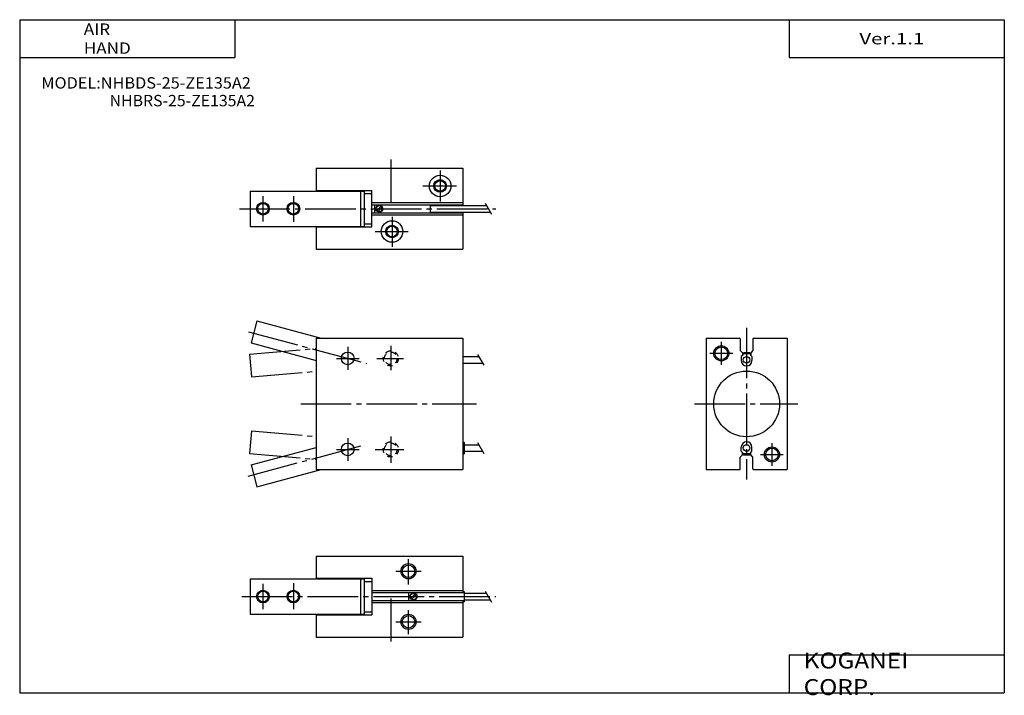
# Model space of a CAD drawing. Extents: x -194 to 195, y -135 to 133.
import ezdxf

# ---------------------------------------------------------------- set-up
doc = ezdxf.new("R2010")
doc.units = 0
for name, pattern in [('CENTER', [26, 20, -2, 2, -2]), ('DASHED', [4, 2, -2]), ('PHANTOM', [30, 20, -2, 2, -2, 2, -2])]:
    doc.linetypes.add(name, pattern=pattern)
doc.layers.add('LY_1', color=7, linetype='CONTINUOUS')

msp = doc.modelspace()

# ---------------------------------------------------------------- linework, layer by layer
at = {"layer": 'LY_1', "color": 7, "linetype": 'CONTINUOUS'}
for p, q in [((-194.25, 132.6), (-194.25, -133.5)), ((-194.25, 132.6), (194.8, 132.6)), ((-109.25, 132.6), (-109.25, 117.6)), ((109.8, 132.6), (109.8, 117.6)), ((194.8, 132.6), (194.8, -133.5)), ((-194.25, 117.6), (-109.25, 117.6)), ((109.8, 117.6), (194.8, 117.6)), ((-77.12, 73.86), (-19.12, 73.86)), ((-77.12, 73.86), (-77.12, 65.06)), ((-19.12, 73.86), (-19.12, 59.16)), ((-103.12, 64.86), (-103.12, 50.86)), ((-103.12, 64.86), (-58.12, 64.86)), ((-77.12, 65.06), (-55.12, 65.06)), ((-59.62, 64.86), (-59.62, 50.86)), ((-58.12, 64.86), (-58.12, 50.86)), ((-58.12, 63.86), (-55.12, 63.86)), ((-55.12, 50.66), (-55.12, 65.06)), ((-55.12, 60.26), (-19.12, 60.26)), ((-55.12, 59.46), (-19.12, 59.46)), ((-55.12, 56.26), (-19.12, 56.26)), ((-55.12, 55.46), (-19.12, 55.46)), ((-19.12, 56.56), (-19.12, 41.86)), ((-103.12, 50.86), (-58.12, 50.86)), ((-77.12, 50.66), (-55.12, 50.66)), ((-77.12, 50.66), (-77.12, 41.86)), ((-58.12, 51.86), (-55.12, 51.86)), ((-77.12, 41.86), (-19.12, 41.86)), ((-100.51, 13.49), (-102.84, 4.8)), ((-100.51, 13.49), (-75.16, 6.7)), ((-102.84, 4.8), (-77.12, -2.1)), ((-77.12, 6.7), (-19.12, 6.7)), ((-77.12, 6.7), (-77.12, -45.3)), ((-19.12, 6.7), (-19.12, -45.3)), ((76.98, 6.7), (76.98, -45.3)), ((76.98, 6.7), (90.18, 6.7)), ((90.48, 6.4), (90.48, 1.8)), ((95.48, 6.4), (95.48, 1.8)), ((95.78, 6.7), (108.98, 6.7)), ((108.98, 6.7), (108.98, -45.3)), ((90.48, 1.8), (91.38, 0.9)), ((91.38, 0.9), (91.38, -0.1)), ((95.48, 1.8), (94.58, 0.9)), ((94.58, 0.9), (94.58, -0.1)), ((91.38, -0.1), (90.88, -0.6)), ((90.88, -0.6), (90.88, -2.2)), ((94.58, -0.1), (95.08, -0.6)), ((95.08, -0.6), (95.08, -2.2)), ((-102.84, -43.4), (-77.12, -36.5)), ((90.88, -38), (90.88, -36.4)), ((91.38, -38.5), (90.88, -38)), ((91.38, -39.5), (91.38, -38.5)), ((94.58, -38.5), (95.08, -38)), ((94.58, -39.5), (94.58, -38.5)), ((95.08, -38), (95.08, -36.4)), ((90.48, -40.4), (91.38, -39.5)), ((90.48, -45), (90.48, -40.4)), ((95.48, -40.4), (94.58, -39.5)), ((95.48, -45), (95.48, -40.4)), ((-102.84, -43.4), (-100.51, -52.09)), ((-100.51, -52.09), (-75.16, -45.3)), ((-77.12, -45.3), (-19.12, -45.3)), ((76.98, -45.3), (90.18, -45.3)), ((95.78, -45.3), (108.98, -45.3)), ((-77.12, -79.46), (-19.12, -79.46)), ((-77.12, -79.46), (-77.12, -88.26)), ((-19.12, -79.46), (-19.12, -93.86)), ((-103.12, -88.46), (-103.12, -102.46)), ((-103.12, -88.46), (-58.12, -88.46)), ((-77.12, -88.26), (-55.12, -88.26)), ((-59.62, -88.46), (-59.62, -102.46)), ((-58.12, -88.46), (-58.12, -102.46)), ((-58.12, -89.46), (-55.12, -89.46)), ((-55.12, -88.26), (-55.12, -102.66)), ((-55.12, -93.06), (-19.12, -93.06)), ((-55.12, -93.86), (-19.12, -93.86)), ((-55.12, -97.06), (-19.12, -97.06)), ((-19.12, -97.06), (-19.12, -111.46)), ((-55.12, -97.86), (-19.12, -97.86)), ((-103.12, -102.46), (-58.12, -102.46)), ((-77.12, -102.66), (-55.12, -102.66)), ((-77.12, -102.66), (-77.12, -111.46)), ((-58.12, -101.46), (-55.12, -101.46)), ((-77.12, -111.46), (-19.12, -111.46)), ((109.8, -118.5), (194.8, -118.5)), ((109.8, -118.5), (109.8, -133.5)), ((-194.25, -133.5), (194.8, -133.5))]:
    msp.add_line(p, q, dxfattribs=at)
at = {"layer": 'LY_1', "color": 2, "linetype": 'CENTER'}
for p, q in [((-47.62, 77.28), (-47.62, 60.09)), ((-28.12, 72.92), (-28.12, 60.67)), ((-35.01, 66.86), (-21.7, 66.86)), ((-98.12, 62.81), (-98.12, 52.79)), ((-86.12, 62.81), (-86.12, 52.63)), ((-107.45, 57.86), (-6.12, 57.86)), ((-47.12, 54.7), (-47.12, 42.81)), ((-53.78, 48.86), (-40.7, 48.86)), ((-103.86, 9.21), (-57.17, -3.3)), ((92.98, 10.82), (92.98, -49.18)), ((82.98, 5.2), (82.98, -3.8)), ((-64.62, 3.2), (-64.62, -5.8)), ((-47.62, 3.62), (-47.62, -5.99)), ((78.48, 0.7), (87.48, 0.7)), ((-69.12, -1.3), (-60.12, -1.3)), ((-53.12, -1.3), (-42.65, -1.3)), ((-83.22, -19.3), (-13.77, -19.3)), ((72.36, -19.3), (113.16, -19.3)), ((-64.62, -32.8), (-64.62, -41.8)), ((-47.62, -32.16), (-47.62, -42.64)), ((102.98, -34.8), (102.98, -43.8)), ((-103.93, -47.83), (-58.78, -35.73)), ((-69.12, -37.3), (-60.12, -37.3)), ((-53.78, -37.3), (-42.43, -37.3)), ((98.48, -39.3), (107.48, -39.3)), ((-40.62, -90.65), (-40.62, -80.62)), ((-45.6, -85.46), (-35.56, -85.46)), ((-98.12, -90.44), (-98.12, -100.47)), ((-86.12, -90.22), (-86.12, -100.47)), ((-106.47, -95.46), (-6.12, -95.46)), ((-47.62, -96.25), (-47.62, -113.19)), ((-40.62, -110.29), (-40.62, -100.9)), ((-45.6, -105.46), (-35.56, -105.46))]:
    msp.add_line(p, q, dxfattribs=at)
at = {"layer": 'LY_1', "color": 4, "linetype": 'CONTINUOUS'}
for p, q in [((-54.12, 59.46), (-54.12, 56.26)), ((-53.16, 57.16), (-51.42, 58.89)), ((-52.8, 56.81), (-51.07, 58.53)), ((-32.12, 59.46), (-32.12, 56.26)), ((-32.12, 59.16), (-9.88, 59.16)), ((-32.12, 56.56), (-8.37, 56.56)), ((94.48, 0.43), (91.48, 0.43)), ((91.48, 0.43), (91.48, -0.02)), ((91.73, 0.93), (91.73, 0.43)), ((94.23, 0.93), (91.73, 0.93)), ((94.23, 0.93), (94.23, 0.43)), ((94.48, 0.43), (94.48, -0.02)), ((-19.12, -0.57), (-12.88, -0.57)), ((-19.12, -3.17), (-11.37, -3.17)), ((91.38, -0.12), (91.48, -0.02)), ((94.58, -0.12), (94.48, -0.02)), ((-19.12, -34.43), (-18.62, -34.43)), ((-18.62, -34.43), (-18.62, -39.03)), ((-19.12, -38.03), (-18.62, -38.03)), ((-19.12, -38.58), (-18.62, -38.58)), ((-18.62, -35.43), (-12.88, -35.43)), ((-18.62, -38.03), (-11.37, -38.03)), ((91.38, -38.48), (91.48, -38.58)), ((91.48, -39.03), (91.48, -38.58)), ((94.58, -38.48), (94.48, -38.58)), ((94.48, -39.03), (94.48, -38.58)), ((-19.12, -39.03), (-18.62, -39.03)), ((94.48, -39.03), (91.48, -39.03)), ((91.73, -39.53), (91.73, -39.03)), ((94.23, -39.53), (91.73, -39.53)), ((94.23, -39.53), (94.23, -39.03)), ((-40.62, -93.86), (-40.62, -97.06)), ((-39.66, -96.16), (-37.92, -94.43)), ((-39.3, -96.51), (-37.57, -94.79)), ((-19.12, -93.41), (-18.62, -93.41)), ((-19.12, -93.86), (-18.62, -93.86)), ((-19.12, -97.06), (-18.62, -97.06)), ((-18.62, -93.41), (-18.62, -97.51)), ((-18.62, -94.16), (-9.88, -94.16)), ((-18.62, -96.76), (-8.37, -96.76)), ((-19.12, -97.51), (-18.62, -97.51))]:
    msp.add_line(p, q, dxfattribs=at)
at = {"layer": 'LY_1', "color": 200, "linetype": 'CONTINUOUS'}
for p, q in [((-10.37, 60.02), (-7.87, 55.7)), ((-13.37, 0.29), (-10.87, -4.04)), ((-13.37, -34.56), (-10.87, -38.89)), ((-10.37, -93.3), (-7.87, -97.62))]:
    msp.add_line(p, q, dxfattribs=at)
at = {"layer": 'LY_1', "color": 2, "linetype": 'PHANTOM'}
for p, q in [((-103.4, 0.32), (-77.12, 2.62)), ((-103.4, 0.32), (-102.62, -8.64)), ((-102.62, -8.64), (-77.12, -6.41)), ((-102.62, -29.96), (-103.4, -38.92)), ((-102.62, -29.96), (-77.12, -32.19)), ((-103.4, -38.92), (-77.12, -41.22))]:
    msp.add_line(p, q, dxfattribs=at)
at = {"layer": 'LY_1', "color": 7, "linetype": 'CONTINUOUS'}
for centre, radius in [((-28.12, 66.86), 4.25), ((-28.12, 66.86), 2.1), ((-98.12, 57.86), 2.1), ((-86.12, 57.86), 2.1), ((-47.12, 48.86), 4.25), ((-47.12, 48.86), 2.1), ((-64.62, -1.3), 2.5), ((82.98, 0.7), 2.5), ((92.98, -19.3), 13), ((-64.62, -37.3), 2.5), ((102.98, -39.3), 2.5), ((-40.62, -85.46), 2.5), ((-98.12, -95.46), 2.1), ((-86.12, -95.46), 2.1), ((-40.62, -105.46), 2.5)]:
    msp.add_circle(centre, radius, dxfattribs=at)
at = {"layer": 'LY_1', "color": 2, "linetype": 'CONTINUOUS'}
for centre, radius in [((-28.12, 66.86), 2.5), ((-98.12, 57.86), 2.5), ((-86.12, 57.86), 2.5), ((-47.12, 48.86), 2.5), ((82.98, 0.7), 3), ((102.98, -39.3), 3), ((-40.62, -85.46), 3), ((-98.12, -95.46), 2.5), ((-86.12, -95.46), 2.5), ((-40.62, -105.46), 3)]:
    msp.add_circle(centre, radius, dxfattribs=at)
at = {"layer": 'LY_1', "color": 4, "linetype": 'CONTINUOUS'}
for centre, radius in [((-52.12, 57.86), 1.4), ((-52.12, 57.86), 1.25), ((92.98, -1.87), 1.3), ((92.98, -36.73), 1.3), ((-38.62, -95.46), 1.4), ((-38.62, -95.46), 1.25)]:
    msp.add_circle(centre, radius, dxfattribs=at)
at = {"layer": 'LY_1', "color": 2, "linetype": 'DASHED'}
for centre, radius in [((-47.62, -1.3), 3), ((-47.62, -1.3), 2.5), ((-47.62, -37.3), 3), ((-47.62, -37.3), 2.5)]:
    msp.add_circle(centre, radius, dxfattribs=at)
at = {"layer": 'LY_1', "color": 7, "linetype": 'CONTINUOUS'}
for centre, radius, start, end in [((90.18, 6.4), 0.3, 0.0006, 89.9994), ((95.78, 6.4), 0.3, 90.0013, 179.9987), ((92.98, -2.2), 2.1, 180, 0), ((92.98, -36.4), 2.1, 0, 180), ((90.18, -45), 0.3, 270.002, 359.998), ((95.78, -45), 0.3, 180.0028, 269.9972)]:
    msp.add_arc(centre, radius, start, end, dxfattribs=at)

# ---------------------------------------------------------------- texts
at = {"layer": 'LY_1', "color": 7, "linetype": 'CONTINUOUS', "attachment_point": 4}
for s, insert, char_height in [('\\W1.101;\\A1;AIR HAND', (-168.92, 125.1), 4.5), ('\\W1.312;\\A1;Ver.1.1', (137.53, 125.1), 4.5), ('\\W1.048;\\A1;MODEL:NHBDS-25-ZE135A2', (-185.71, 107.6), 4.5), ('\\W1.021;\\A1;NHBRS-25-ZE135A2', (-158.73, 100.6), 4.5), ('\\W1.121;\\A1;KOGANEI CORP.', (115.53, -126), 6.3)]:
    msp.add_mtext(s, dxfattribs=dict(at, insert=insert, char_height=char_height))

doc.saveas('drawing.dxf')
